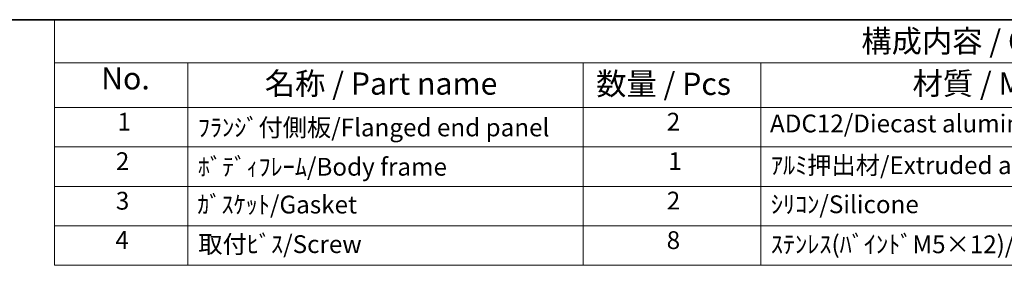
# Model space of a CAD drawing. Units: millimetres. Extents: x 43 to 4766, y 24 to 867.
# Drawn here: x 533 to 865, y 784 to 867 of the extents above; entities that cross this region are included whole.
import ezdxf

# ---------------------------------------------------------------- set-up
doc = ezdxf.new("R2010")
doc.units = ezdxf.units.MM
doc.header["$LTSCALE"] = 3
doc.layers.add('Border (ISO)', color=7, linetype='Continuous', lineweight=35)
doc.layers.add('Symbol (ISO)', color=7, linetype='Continuous', lineweight=18)
doc.styles.add('Note Text (TK)', font='txt')
doc.styles.add('Note Text (TK2)', font='txt')

# ---------------------------------------------------------------- blocks, each defined once
blk = doc.blocks.new('図面枠 tk図枠')
at = {"layer": 'Border (ISO)'}
blk.add_line((14.5, 289), (405.5, 289), dxfattribs=at)
blk = doc.blocks.new('構成内容 _ Components')
at = {"layer": 'Symbol (ISO)'}
for p, q in [((405.5, 289), (181.49, 289)), ((181.49, 289), (181.49, 284.16)), ((405.5, 284.16), (181.49, 284.16)), ((181.49, 284.16), (181.49, 279.12)), ((196.49, 284.16), (196.49, 279.12)), ((240.99, 284.16), (240.99, 279.12)), ((260.99, 284.16), (260.99, 279.12)), ((405.5, 279.12), (181.49, 279.12)), ((181.49, 279.12), (181.49, 261.39)), ((196.49, 279.12), (196.49, 261.39)), ((240.99, 279.12), (240.99, 261.39)), ((260.99, 279.12), (260.99, 261.39)), ((405.5, 274.69), (181.49, 274.69)), ((405.5, 270.25), (181.49, 270.25)), ((405.5, 265.82), (181.49, 265.82)), ((405.5, 261.39), (181.49, 261.39))]:
    blk.add_line(p, q, dxfattribs=at)
at = {"layer": 'Symbol (ISO)', "color": 7, "attachment_point": 7}
for s, insert, char_height, style in [('構成内容 / Components', (272.31, 284.56), 2.5, 'Note Text (TK)'), ('No.', (186.74, 280.38), 2.5, 'Note Text (TK)'), ('名称 / Part name', (205.16, 279.79), 2.5, 'Note Text (TK)'), ('数量 / Pcs', (242.46, 279.76), 2.5, 'Note Text (TK)'), ('材質 / Material', (278.07, 279.8), 2.5, 'Note Text (TK)'), ('1', (188.58, 275.91), 2, 'Note Text (TK2)'), ('ﾌﾗﾝｼﾞ付側板/Flanged end panel', (197.63, 275.26), 2, 'Note Text (TK2)'), ('2', (250.41, 275.91), 2, 'Note Text (TK2)'), ('ADC12/Diecast aluminiumADC12', (262.03, 275.71), 2, 'Note Text (TK2)'), ('2', (188.4, 271.47), 2, 'Note Text (TK2)'), ('ﾎﾞﾃﾞｨﾌﾚｰﾑ/Body frame', (197.63, 270.84), 2, 'Note Text (TK2)'), ('1', (250.59, 271.48), 2, 'Note Text (TK2)'), ('ｱﾙﾐ押出材/Extruded aluminium A6063S-T5', (262.13, 271.01), 2, 'Note Text (TK2)'), ('3', (188.4, 267.02), 2, 'Note Text (TK2)'), ('ｶﾞｽｹｯﾄ/Gasket', (197.56, 266.59), 2, 'Note Text (TK2)'), ('2', (250.41, 267.04), 2, 'Note Text (TK2)'), ('ｼﾘｺﾝ/Silicone', (262.13, 266.62), 2, 'Note Text (TK2)'), ('4', (188.35, 262.61), 2, 'Note Text (TK2)'), ('取付ﾋﾞｽ/Screw', (197.68, 262.14), 2, 'Note Text (TK2)'), ('8', (250.4, 262.59), 2, 'Note Text (TK2)'), ('ｽﾃﾝﾚｽ(ﾊﾞｲﾝﾄﾞM5×12)/Stainless steel', (262.13, 262.12), 2, 'Note Text (TK2)')]:
    blk.add_mtext(s, dxfattribs=dict(at, insert=insert, char_height=char_height, style=style))

msp = doc.modelspace()

# ---------------------------------------------------------------- block references
at = {"xscale": 3, "yscale": 3, "zscale": 3}
msp.add_blockref('図面枠 tk図枠', (0, 0), dxfattribs=at)
at = {"layer": 'Symbol (ISO)', "xscale": 3, "yscale": 3, "zscale": 3}
msp.add_blockref('構成内容 _ Components', (0, 0), dxfattribs=at)

doc.saveas('drawing.dxf')
